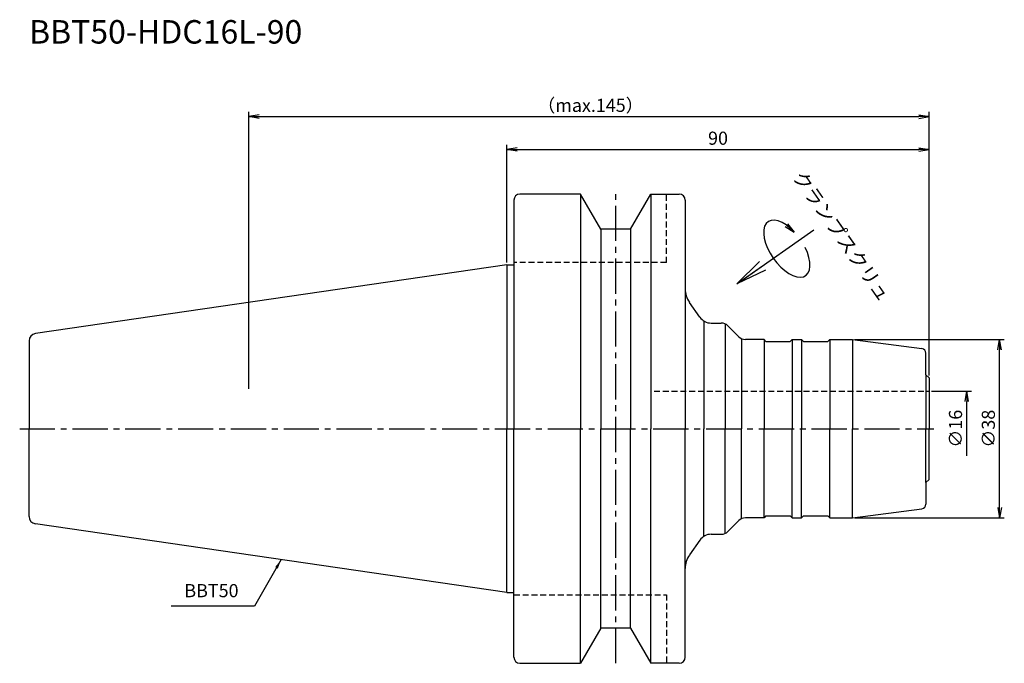
# Model space of a CAD drawing. Extents: x -104 to 106, y -50 to 87.
import ezdxf
from ezdxf.enums import TextEntityAlignment as Align

# ---------------------------------------------------------------- set-up
doc = ezdxf.new("R2010")
doc.units = 0
doc.header["$LTSCALE"] = 10
doc.header["$PDMODE"] = 1
doc.header["$PDSIZE"] = -5
doc.linetypes.add('CENTER2', pattern=[1.125, 0.75, -0.125, 0.125, -0.125])
doc.linetypes.add('HIDDEN2', pattern=[0.1875, 0.125, -0.0625])
doc.layers.get('0').update_dxf_attribs({"linetype": 'CONTINUOUS'})
doc.layers.get('DEFPOINTS').update_dxf_attribs({"linetype": 'CONTINUOUS'})
for name, color, linetype in [('240', 4, 'CONTINUOUS'), ('241', 211, 'CONTINUOUS'), ('245', 2, 'CENTER2'), ('250', 3, 'CONTINUOUS'), ('251', 40, 'CONTINUOUS')]:
    doc.layers.add(name, color=color, linetype=linetype)
doc.styles.get("Standard").update_dxf_attribs({"font": 'romans.shx', "bigfont": 'BIGFONT.SHX'})
doc.styles.add('YOKO', font='romans.shx', dxfattribs={"bigfont": 'extfont.shx'})
doc.dimstyles.new('BIGT', dxfattribs={"dimtxt": 2.8, "dimasz": 2.23, "dimexe": 1, "dimexo": 0.5, "dimgap": 1, "dimtad": 3, "dimdec": 3, "dimtxsty": 'STANDARD', "dimblk1": 'OPEN', "dimblk2": 'OPEN', "dimsah": 1, "dimcen": 0, "dimclrd": 256, "dimclre": 256, "dimclrt": 40, "dimazin": 3, "dimtfac": 1, "dimtdec": 3, "dimtix": 1, "dimtmove": 0, "dimatfit": 3, "dimtolj": 1})

# ---------------------------------------------------------------- blocks, each defined once
blk = doc.blocks.new('_OPEN')
at = {"color": 0, "linetype": 'BYBLOCK'}
for p, q in [((-1, 0.167), (0, 0)), ((-1, -0.167), (0, 0)), ((0, 0), (-1, 0))]:
    blk.add_line(p, q, dxfattribs=at)
blk = doc.blocks.new('*D2')
at = {"layer": '250', "linetype": 'CONTINUOUS'}
for p, q in [((-55, 8.5), (-55, 67.5)), ((90, 11.3), (90, 67.5)), ((-52.77, 66.5), (87.77, 66.5))]:
    blk.add_line(p, q, dxfattribs=at)
at = {"layer": 'DEFPOINTS', "color": 0, "linetype": 'CONTINUOUS'}
for p in [(90, 66.5), (90, 10.8), (-55, 8)]:
    blk.add_point(p, dxfattribs=at)
at = {"layer": '250', "linetype": 'CONTINUOUS', "xscale": 2.23, "yscale": 2.23, "zscale": 2.23, "rotation": 180}
blk.add_blockref('_OPEN', (-55, 66.5), dxfattribs=at)
at = {"layer": '250', "linetype": 'CONTINUOUS', "xscale": 2.23, "yscale": 2.23, "zscale": 2.23}
blk.add_blockref('_OPEN', (90, 66.5), dxfattribs=at)
at = {"layer": '250', "color": 40, "linetype": 'CONTINUOUS', "insert": (17.82, 68.9), "char_height": 2.8, "attachment_point": 5}
blk.add_mtext('\\A1;（max.145）', dxfattribs=at)
blk = doc.blocks.new('*D3')
at = {"layer": '250', "linetype": 'CONTINUOUS'}
for p, q in [((0, 35.425), (0, 60.5)), ((2.23, 59.5), (87.77, 59.5)), ((90, 11.3), (90, 60.5))]:
    blk.add_line(p, q, dxfattribs=at)
at = {"layer": 'DEFPOINTS', "color": 0, "linetype": 'CONTINUOUS'}
for p in [(90, 59.5), (0, 34.925), (90, 10.8)]:
    blk.add_point(p, dxfattribs=at)
at = {"layer": '250', "linetype": 'CONTINUOUS', "xscale": 2.23, "yscale": 2.23, "zscale": 2.23, "rotation": 180}
blk.add_blockref('_OPEN', (0, 59.5), dxfattribs=at)
at = {"layer": '250', "linetype": 'CONTINUOUS', "xscale": 2.23, "yscale": 2.23, "zscale": 2.23}
blk.add_blockref('_OPEN', (90, 59.5), dxfattribs=at)
at = {"layer": '250', "color": 40, "linetype": 'CONTINUOUS', "insert": (45, 61.9), "char_height": 2.8, "attachment_point": 5}
blk.add_mtext('\\A1;90', dxfattribs=at)
blk = doc.blocks.new('*D4')
at = {"layer": '250', "linetype": 'CONTINUOUS'}
for p, q in [((90.5, 8), (99, 8)), ((98, -5.77), (98, 5.77))]:
    blk.add_line(p, q, dxfattribs=at)
at = {"layer": 'DEFPOINTS', "color": 0, "linetype": 'CONTINUOUS'}
for p in [(90, 8), (98, 8), (90, -8)]:
    blk.add_point(p, dxfattribs=at)
at = {"layer": '250', "linetype": 'CONTINUOUS', "xscale": 2.23, "yscale": 2.23, "zscale": 2.23, "rotation": 90}
blk.add_blockref('_OPEN', (98, 8), dxfattribs=at)
at = {"layer": '250', "color": 40, "linetype": 'CONTINUOUS', "insert": (95.6, 0), "char_height": 2.8, "attachment_point": 5, "rotation": 90}
blk.add_mtext('\\A1;{\\H2.8;∅}16', dxfattribs=at)
blk = doc.blocks.new('矢印なし')
blk = doc.blocks.new('*D5')
at = {"layer": '250', "linetype": 'CONTINUOUS'}
for p, q in [((74.14, 19), (106, 19)), ((105, -16.77), (105, 16.77)), ((74.14, -19), (106, -19))]:
    blk.add_line(p, q, dxfattribs=at)
at = {"layer": 'DEFPOINTS', "color": 0, "linetype": 'CONTINUOUS'}
for p in [(73.64, 19), (105, 19), (73.64, -19)]:
    blk.add_point(p, dxfattribs=at)
at = {"layer": '250', "linetype": 'CONTINUOUS', "xscale": 2.23, "yscale": 2.23, "zscale": 2.23}
for p, rotation in [((105, 19), 90), ((105, -19), 270)]:
    blk.add_blockref('_OPEN', p, dxfattribs=dict(at, rotation=rotation))
at = {"layer": '250', "color": 40, "linetype": 'CONTINUOUS', "insert": (102.6, 0), "char_height": 2.8, "attachment_point": 5, "rotation": 90}
blk.add_mtext('\\A1;{\\H2.8;∅}38', dxfattribs=at)
blk = doc.blocks.new('1')
at = {"layer": '240', "linetype": 'CONTINUOUS'}
for p, q in [((1.5, 48.7), (1.5, 34.92)), ((15.7, 50), (2.8, 50)), ((20.03, 42.5), (15.7, 50)), ((26.37, 42.5), (30.7, 50)), ((30.7, 50), (36.7, 50)), ((38, 48.7), (38, 29.79)), ((26.37, 42.5), (20.03, 42.5)), ((0, 34.92), (-100.43, 20.28)), ((41.1, 23.78), (38.9, 26.92)), ((49.41, 19.59), (47.09, 21.91)), ((-101.8, 18.7), (-101.8, 0)), ((89.3, 11.5), (89.3, 16.06)), ((-101.8, -18.7), (-101.8, 0)), ((89.3, -11.5), (89.3, -16.06)), ((0, -34.92), (-100.43, -20.28)), ((49.41, -19.59), (47.09, -21.91)), ((41.1, -23.78), (38.9, -26.92)), ((38, -48.7), (38, -29.79)), ((1.5, -48.7), (1.5, -34.92)), ((20.03, -42.5), (15.7, -50)), ((26.37, -42.5), (20.03, -42.5)), ((26.37, -42.5), (30.7, -50)), ((2.8, -50), (15.7, -50)), ((36.7, -50), (30.7, -50))]:
    blk.add_line(p, q, dxfattribs=at)
at = {"layer": '240'}
for p, q in [((0, 34.92), (1.5, 34.92)), ((43.56, 22.5), (45.67, 22.5)), ((54.8, 19), (50.83, 19)), ((55.2, 18.6), (54.8, 19)), ((60.4, 18.6), (60.8, 19)), ((60.8, 19), (62.8, 19)), ((63.2, 18.6), (62.8, 19)), ((68.4, 18.6), (68.8, 19)), ((68.8, 19), (73.64, 19)), ((73.64, 19), (88.43, 17.05)), ((55.2, 18.6), (60.4, 18.6)), ((63.2, 18.6), (68.4, 18.6)), ((89.3, 11.5), (90, 10.8)), ((90, 10.8), (90, 0)), ((90, -10.8), (90, 0)), ((89.3, -11.5), (90, -10.8)), ((55.2, -18.6), (54.8, -19)), ((55.2, -18.6), (60.4, -18.6)), ((60.4, -18.6), (60.8, -19)), ((63.2, -18.6), (62.8, -19)), ((63.2, -18.6), (68.4, -18.6)), ((68.4, -18.6), (68.8, -19)), ((73.64, -19), (88.43, -17.05)), ((54.8, -19), (50.83, -19)), ((60.8, -19), (62.8, -19)), ((68.8, -19), (73.64, -19)), ((43.56, -22.5), (45.67, -22.5)), ((0, -34.92), (1.5, -34.92))]:
    blk.add_line(p, q, dxfattribs=at)
at = {"layer": '240', "linetype": 'CONTINUOUS'}
for centre, radius, start, end in [((2.8, 48.7), 1.3, 90, 180), ((36.7, 48.7), 1.3, 0, 90), ((43, 29.79), 5, 180, 215), ((-100.2, 18.7), 1.6, 98.2971, 180), ((-100.2, -18.7), 1.6, 180, 261.7029), ((43, -29.79), 5, 145, 180), ((2.8, -48.7), 1.3, 180, 270), ((36.7, -48.7), 1.3, 270, 0)]:
    blk.add_arc(centre, radius, start, end, dxfattribs=at)
at = {"layer": '240'}
for centre, radius, start, end in [((43.56, 25.5), 3, 215, 270), ((45.67, 20.5), 2, 45, 90), ((50.83, 21), 2, 225, 270), ((88.3, 16.06), 1, 0, 82.5), ((88.3, -16.06), 1, 277.5, 0), ((50.83, -21), 2, 90, 135), ((43.56, -25.5), 3, 90, 145), ((45.67, -20.5), 2, 270, 315)]:
    blk.add_arc(centre, radius, start, end, dxfattribs=at)
at = {"layer": '241', "linetype": 'CONTINUOUS'}
for p, q in [((15.7, 50), (15.7, 0)), ((30.7, 50), (30.7, 0)), ((20.03, 42.5), (20.03, 0)), ((26.37, 42.5), (26.37, 0)), ((0, 34.92), (0, 0)), ((0, -34.92), (0, 0)), ((15.7, -50), (15.7, 0)), ((20.03, -42.5), (20.03, 0)), ((26.37, -42.5), (26.37, 0)), ((30.7, -50), (30.7, 0))]:
    blk.add_line(p, q, dxfattribs=at)
at = {"layer": '241', "linetype": 'HIDDEN2'}
for p, q in [((34, 35.4), (34, 50)), ((34, 35.4), (1.5, 35.4)), ((31.37, 8), (90, 8)), ((1.5, -35.4), (34, -35.4)), ((34, -35.4), (34, -50))]:
    blk.add_line(p, q, dxfattribs=at)
at = {"layer": '241'}
for p, q in [((1.5, 34.92), (1.5, 0)), ((38, 29.79), (38, 0)), ((42, 22.94), (42, 0)), ((46.5, 22.32), (46.5, 0)), ((50, 19.18), (50, 0)), ((54.8, 19), (54.8, 0)), ((60.8, 19), (60.8, 0)), ((62.8, 19), (62.8, 0)), ((68.8, 19), (68.8, 0)), ((73.64, 19), (73.64, 0)), ((89.3, 11.5), (89.3, 0)), ((1.5, -34.92), (1.5, 0)), ((38, -29.79), (38, 0)), ((42, -22.94), (42, 0)), ((46.5, -22.32), (46.5, 0)), ((50, -19.18), (50, 0)), ((54.8, -19), (54.8, 0)), ((60.8, -19), (60.8, 0)), ((62.8, -19), (62.8, 0)), ((68.8, -19), (68.8, 0)), ((73.64, -19), (73.64, 0)), ((89.3, -11.5), (89.3, 0))]:
    blk.add_line(p, q, dxfattribs=at)
at = {"layer": '245', "linetype": 'CENTER2'}
for p, q in [((23.2, -50), (23.2, 50)), ((-103.8, 0), (91, 0))]:
    blk.add_line(p, q, dxfattribs=at)
blk = doc.blocks.new('HDC-CLAMPSCREW')
at = {"layer": '241', "linetype": 'CONTINUOUS'}
blk.add_line((2.23, 0), (20, 0), dxfattribs=at)
at = {"layer": '251'}
blk.add_ellipse((13, 0), major_axis=(0, -7), ratio=0.5, start_param=1.860548, end_param=7.56423, dxfattribs=at)
at = {"layer": '241', "linetype": 'CONTINUOUS', "xscale": 6.69, "yscale": 6.69, "zscale": 6.69, "rotation": 180}
blk.add_blockref('_OPEN', (0, 0), dxfattribs=at)
at = {"layer": '251', "linetype": 'CONTINUOUS', "xscale": 2.23, "yscale": 2.23, "zscale": 2.23, "rotation": 283.18143907}
blk.add_blockref('_OPEN', (16.35, 2), dxfattribs=at)

msp = doc.modelspace()

# ---------------------------------------------------------------- linework, layer by layer
at = {"layer": '250', "linetype": 'CONTINUOUS'}
msp.add_line((-53.7816, -37.7911), (-71.5149, -37.7911), dxfattribs=at)

# ---------------------------------------------------------------- block references
at = {"layer": '245'}
msp.add_blockref('1', (0, 0), dxfattribs=at)
at = {"layer": '245', "rotation": 35}
msp.add_blockref('HDC-CLAMPSCREW', (49, 30.8883), dxfattribs=at)

# ---------------------------------------------------------------- texts
at = {"layer": '241', "style": 'YOKO'}
msp.add_text('BBT50-HDC16L-90', height=5, dxfattribs=at).set_placement((-101.8, 80.5), align=Align.BOTTOM_LEFT)
at = {"layer": '251', "style": 'YOKO'}
msp.add_text('クランプスクリュ', height=3, rotation=305, dxfattribs=at).set_placement((59.9786, 53.0686), align=Align.BOTTOM_LEFT)
at = {"layer": '251', "linetype": 'CONTINUOUS', "insert": (-68.7149, -36.7911), "char_height": 2.8, "attachment_point": 7, "style": 'YOKO'}
msp.add_mtext('BBT50', dxfattribs=at)

# ---------------------------------------------------------------- dimensions: what is measured, and where the dimension line sits
at = {"layer": '250', "linetype": 'CONTINUOUS'}
dim = msp.add_linear_dim(base=(90, 66.5), p1=(-55, 8), p2=(90, 10.8), text='（max.<>）', dimstyle='BIGT', dxfattribs=at)
dim.commit()
dim.dimension.update_dxf_attribs({"geometry": '*D2', "text_midpoint": (17.8235, 66.5), "dimtype": 160})
dim = msp.add_linear_dim(base=(90, 59.5), p1=(0, 34.925), p2=(90, 10.8), dimstyle='BIGT', dxfattribs=at)
dim.commit()
dim.dimension.update_dxf_attribs({"geometry": '*D3', "text_midpoint": (45, 61.9)})
dim = msp.add_linear_dim(base=(105, 19), p1=(73.6352, -19), p2=(73.6352, 19), angle=90, text='{\\H2.8;∅}<>', dimstyle='BIGT', dxfattribs=at)
dim.commit()
dim.dimension.update_dxf_attribs({"geometry": '*D5', "text_midpoint": (105, 0), "dimtype": 160})
dim = msp.add_linear_dim(base=(98, 8), p1=(90, -8), p2=(90, 8), angle=90, text='{\\H2.8;∅}<>', dimstyle='BIGT', override={"dimblk1": '矢印なし', "dimse1": 1}, dxfattribs=at)
dim.commit()
dim.dimension.update_dxf_attribs({"geometry": '*D4', "text_midpoint": (98, 0), "dimtype": 160})

# ---------------------------------------------------------------- leaders
msp.add_leader([(-48.0788, -27.9135), (-53.7816, -37.7911)], dimstyle='BIGT', override={"dimasz": 2}, dxfattribs=at)

doc.saveas('drawing.dxf')
